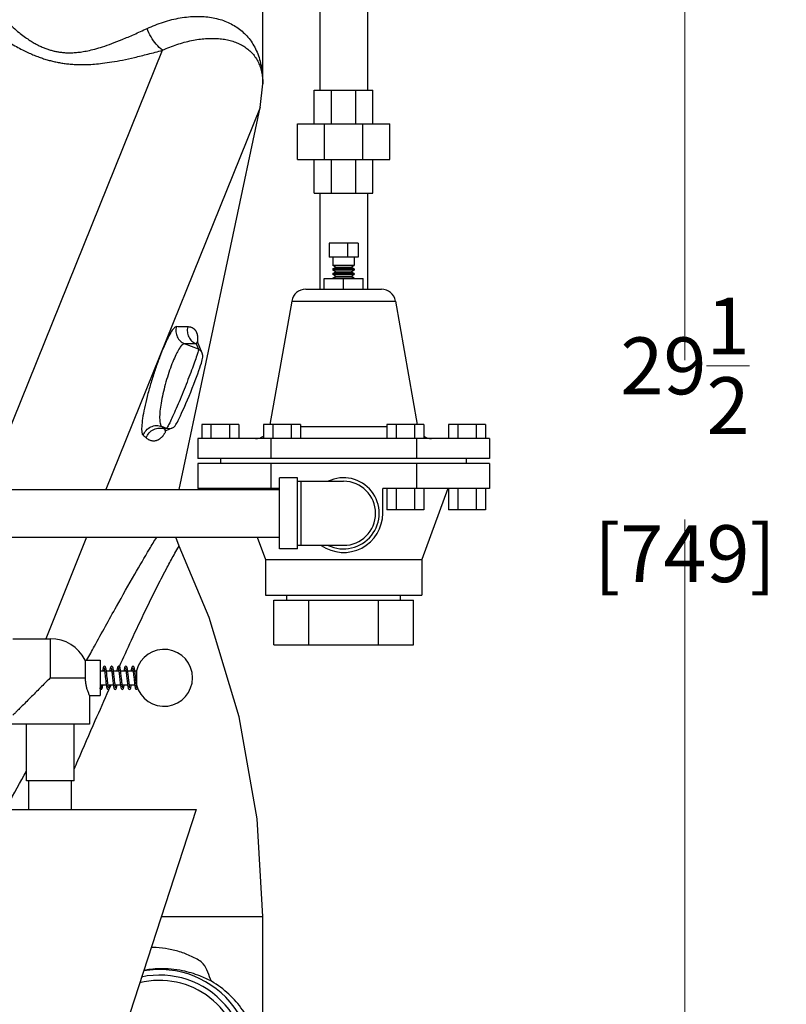
# Model space of a CAD drawing. Units: inches. Extents: x -6.1 to 68.9, y -16.5 to 28.4.
# Drawn here: x 55.5 to 68.9, y -1.1 to 16.2 of the extents above; entities that cross this region are included whole.
import ezdxf

# ---------------------------------------------------------------- set-up
doc = ezdxf.new("R2010")
doc.units = ezdxf.units.IN
doc.header["$LTSCALE"] = 1.21
doc.header["$MEASUREMENT"] = 0
doc.header["$PDMODE"] = 3
doc.header["$PDSIZE"] = 0.3125
doc.layers.get('0').update_dxf_attribs({"linetype": 'CONTINUOUS'})
doc.layers.get('Defpoints').update_dxf_attribs({"linetype": 'CONTINUOUS'})
doc.layers.add('02___PRT_ALL_AXES', color=7, linetype='CONTINUOUS')
doc.styles.get("Standard").update_dxf_attribs({"font": 'ARIAL.TTF', "width": 0.8})
doc.dimstyles.get("Standard").update_dxf_attribs({"dimtxt": 0.15625, "dimasz": 0.1875, "dimexe": 0.18, "dimexo": 0.0625, "dimgap": 0.09, "dimtad": 0, "dimtih": 1, "dimtoh": 1, "dimzin": 4, "dimdsep": 46, "dimtxsty": 'Standard', "dimcen": 0.09, "dimadec": 0, "dimazin": 0, "dimtp": 0.01, "dimtm": 0.01, "dimtfac": 1, "dimtofl": 0, "dimtmove": 0, "dimatfit": 3, "dimfxl": 1, "dimtolj": 1, "dimtzin": 4, "dimarcsym": 0})

# ---------------------------------------------------------------- blocks, each defined once
blk = doc.blocks.new('*D7')
at = {"color": 0, "lineweight": 0}
for p, q in [((59.692, 23.582), (67.558, 23.582)), ((67.162, 22.082), (67.162, 10.231)), ((67.162, -4.418), (67.162, 7.432)), ((59.692, -5.918), (67.558, -5.918))]:
    blk.add_line(p, q, dxfattribs=at)
for points in [[(66.912, 22.082), (67.412, 22.082), (67.162, 23.582)], [(66.912, -4.418), (67.412, -4.418), (67.162, -5.918)]]:
    blk.add_solid(points, dxfattribs=at)
at = {"layer": 'Defpoints', "color": 0, "lineweight": 0}
for p in [(59.554, 23.582), (67.162, 23.582), (59.554, -5.918)]:
    blk.add_point(p, dxfattribs=at)
at = {"color": 0, "lineweight": 0, "insert": (67.162, 8.832), "char_height": 1, "attachment_point": 5}
blk.add_mtext('\\A1;29{\\H1.000000x;\\S1/2;} [749]', dxfattribs=at)

msp = doc.modelspace()

# ---------------------------------------------------------------- linework, layer by layer
at = {"color": 7, "linetype": 'Continuous'}
for p, q in [((59.74153, 15.08845), (59.74153, 20.22431)), ((60.74255, 19.47839), (60.74255, 14.97839)), ((61.58255, 19.47839), (61.58255, 14.97839)), ((54.9001, 8.05651), (57.98001, 15.67957)), ((59.69783, 14.67349), (59.74153, 15.08954)), ((59.74153, 15.08952), (59.74153, 15.0893)), ((60.64693, 14.38464), (60.64693, 14.97839)), ((60.64693, 14.97839), (61.67818, 14.97839)), ((60.94897, 14.38464), (60.94897, 14.97839)), ((61.37613, 14.38464), (61.37613, 14.97839)), ((61.67818, 14.38464), (61.67818, 14.97839)), ((59.69783, 14.67349), (56.98576, 7.96089)), ((58.27102, 7.96089), (59.69783, 14.67349)), ((60.35005, 14.38464), (61.97505, 14.38464)), ((60.35005, 13.75964), (60.35005, 14.38464)), ((60.826, 13.75964), (60.826, 14.38464)), ((61.4991, 13.75964), (61.4991, 14.38464)), ((61.97505, 13.75964), (61.97505, 14.38464)), ((60.35005, 13.75964), (61.97505, 13.75964)), ((60.64693, 13.16589), (60.64693, 13.75964)), ((60.94897, 13.16589), (60.94897, 13.75964)), ((61.37613, 13.16589), (61.37613, 13.75964)), ((61.67818, 13.16589), (61.67818, 13.75964)), ((60.64693, 13.16589), (61.67818, 13.16589)), ((60.74255, 13.16589), (60.74255, 11.47839)), ((61.58255, 13.16589), (61.58255, 11.47839)), ((61.41868, 12.29089), (60.90642, 12.29089)), ((60.90642, 12.29089), (60.90642, 12.04089)), ((61.23118, 12.29089), (61.23118, 12.04089)), ((61.41868, 12.29089), (61.41868, 12.04089)), ((61.41868, 12.04089), (60.90642, 12.04089)), ((61.35005, 11.89589), (60.97505, 11.89589)), ((61.02701, 11.86589), (60.97505, 11.89589)), ((60.97505, 11.83589), (61.02701, 11.86589)), ((61.35005, 11.83589), (60.97505, 11.83589)), ((61.35005, 11.81589), (60.97505, 11.81589)), ((61.02701, 11.78589), (60.97505, 11.81589)), ((60.97505, 11.75589), (61.02701, 11.78589)), ((61.02701, 11.86589), (61.29809, 11.86589)), ((61.02701, 11.78589), (61.29809, 11.78589)), ((61.29809, 11.86589), (61.35005, 11.89589)), ((61.35005, 11.83589), (61.29809, 11.86589)), ((61.29809, 11.78589), (61.35005, 11.81589)), ((61.35005, 11.75589), (61.29809, 11.78589)), ((60.8188, 11.66589), (61.5063, 11.66589)), ((60.8188, 11.47839), (60.8188, 11.66589)), ((61.35005, 11.75589), (60.97505, 11.75589)), ((61.35005, 11.73589), (60.97505, 11.73589)), ((61.02701, 11.70589), (60.97505, 11.73589)), ((60.97505, 11.67589), (61.02701, 11.70589)), ((61.35005, 11.67589), (60.97505, 11.67589)), ((61.02701, 11.70589), (61.29809, 11.70589)), ((61.16255, 11.47839), (61.16255, 11.66589)), ((61.29809, 11.70589), (61.35005, 11.73589)), ((61.35005, 11.67589), (61.29809, 11.70589)), ((61.5063, 11.47839), (61.5063, 11.66589)), ((60.49733, 11.47839), (61.82777, 11.47839)), ((60.25112, 11.2718), (62.07398, 11.2718)), ((58.61, 10.42318), (58.36768, 10.52108)), ((58.56896, 10.51985), (58.61, 10.42318)), ((58.59442, 10.55388), (58.59442, 10.55389)), ((58.67843, 10.35597), (58.59443, 10.55386)), ((58.04886, 9.03431), (57.96803, 9.06697)), ((58.04886, 9.03431), (58.02148, 9.02269)), ((58.14459, 9.03504), (58.03583, 8.98888)), ((59.3188, 9.10339), (58.66928, 9.10339)), ((58.66928, 9.10339), (58.66928, 8.85339)), ((58.83166, 9.10339), (58.83166, 8.85339)), ((59.15642, 9.10339), (59.15642, 8.85339)), ((59.3188, 9.10339), (59.3188, 8.85339)), ((60.40306, 9.10339), (59.75354, 9.10339)), ((59.75354, 9.10339), (59.75354, 8.85339)), ((59.91592, 9.10339), (59.91592, 8.85339)), ((60.24068, 9.10339), (60.24068, 8.85339)), ((60.40306, 9.10339), (60.40306, 8.85339)), ((61.92205, 9.05998), (60.40306, 9.05998)), ((62.57157, 9.10339), (61.92205, 9.10339)), ((61.92205, 9.10339), (61.92205, 8.85339)), ((62.08443, 9.10339), (62.08443, 8.85339)), ((62.40919, 9.10339), (62.40919, 8.85339)), ((62.57157, 9.10339), (62.57157, 8.85339)), ((63.65582, 9.10339), (63.0063, 9.10339)), ((63.0063, 9.10339), (63.0063, 8.85339)), ((63.16868, 9.10339), (63.16868, 8.85339)), ((63.49344, 9.10339), (63.49344, 8.85339)), ((63.65582, 9.10339), (63.65582, 8.85339)), ((58.02408, 8.98315), (58.02405, 8.98312)), ((63.72454, 8.85339), (58.60056, 8.85339)), ((58.60056, 8.85339), (58.60056, 8.50589)), ((59.88156, 8.85339), (59.88156, 8.50589)), ((62.44355, 8.85339), (62.44355, 8.50589)), ((63.72454, 8.85339), (63.72454, 8.50589)), ((63.72454, 8.50589), (58.60056, 8.50589)), ((59.0038, 8.41589), (59.0038, 8.50589)), ((63.3213, 8.41589), (63.3213, 8.50589)), ((63.72454, 8.41589), (58.60056, 8.41589)), ((58.60056, 8.41589), (58.60056, 7.97839)), ((59.88156, 8.41589), (59.88156, 7.97839)), ((62.44355, 8.41589), (62.44355, 7.97839)), ((63.72454, 8.41589), (63.72454, 7.97839)), ((60.35005, 8.16589), (60.03755, 8.16589)), ((60.03755, 6.91589), (60.03755, 8.16589)), ((60.35005, 6.91589), (60.35005, 8.16589)), ((55.03755, 7.96089), (60.03755, 7.96089)), ((59.88156, 7.97839), (58.60056, 7.97839)), ((58.66928, 7.97839), (58.66928, 7.96089)), ((58.83166, 7.97839), (58.83166, 7.96089)), ((59.15642, 7.97839), (59.15642, 7.96089)), ((59.3188, 7.97839), (59.3188, 7.96089)), ((59.75354, 7.97839), (59.75354, 7.96089)), ((59.91592, 7.97839), (59.91592, 7.96089)), ((60.35005, 8.10339), (61.16255, 8.10339)), ((60.41255, 8.10339), (60.41255, 6.97839)), ((61.92205, 7.97839), (61.92205, 7.60339)), ((62.08443, 7.97839), (62.08443, 7.60339)), ((62.40919, 7.97839), (62.40919, 7.60339)), ((63.72454, 7.97839), (62.44355, 7.97839)), ((62.57157, 7.97839), (62.57157, 7.60339)), ((63.0063, 7.97839), (63.0063, 7.60339)), ((63.16868, 7.97839), (63.16868, 7.60339)), ((63.49344, 7.97839), (63.49344, 7.60339)), ((63.65582, 7.97839), (63.65582, 7.60339)), ((62.57157, 7.60339), (61.92205, 7.60339)), ((63.65582, 7.60339), (63.0063, 7.60339)), ((55.13231, 7.12089), (60.03755, 7.12089)), ((56.64638, 7.12089), (55.92605, 5.33803)), ((58.26941, 6.96136), (58.2116, 7.12089)), ((60.35005, 6.97839), (61.16255, 6.97839)), ((60.35005, 6.91589), (60.03755, 6.91589)), ((60.16205, 6.01339), (60.16205, 6.10339)), ((62.16305, 6.01339), (62.16305, 6.10339)), ((59.93568, 6.01339), (62.38942, 6.01339)), ((59.93568, 5.22839), (59.93568, 6.01339)), ((60.54912, 5.22839), (60.54912, 6.01339)), ((61.77599, 5.22839), (61.77599, 6.01339)), ((62.38942, 5.22839), (62.38942, 6.01339)), ((55.35106, 5.33803), (56.00731, 5.33803)), ((56.00731, 5.33803), (56.00731, 4.65053)), ((59.93568, 5.22839), (62.38942, 5.22839)), ((56.61968, 4.96303), (56.88231, 4.96303)), ((56.61968, 4.96303), (56.61968, 4.65053)), ((56.88231, 4.96301), (56.88231, 4.33804)), ((56.88231, 4.77553), (56.96151, 4.77553)), ((56.99277, 4.77553), (57.08652, 4.77553)), ((57.0101, 4.6237), (57.0034, 4.68656)), ((57.08435, 4.77553), (57.08543, 4.78278)), ((57.11777, 4.77553), (57.21152, 4.77553)), ((57.24277, 4.77553), (57.33651, 4.77553)), ((57.36777, 4.77553), (57.46151, 4.77553)), ((57.49277, 4.77553), (57.52318, 4.77553)), ((57.52318, 4.77553), (57.52318, 4.52553)), ((56.00731, 4.65053), (56.61968, 4.65053)), ((56.88231, 4.52553), (56.99057, 4.52553)), ((57.02184, 4.52553), (57.11558, 4.52553)), ((57.14685, 4.52553), (57.24059, 4.52553)), ((57.27186, 4.52553), (57.3656, 4.52553)), ((57.27402, 4.52553), (57.27293, 4.51829)), ((57.39685, 4.52553), (57.49059, 4.52553)), ((57.39902, 4.52553), (57.39793, 4.51828)), ((57.52306, 4.51734), (57.52101, 4.53137)), ((57.52186, 4.52553), (57.52318, 4.52553)), ((56.69481, 4.33803), (56.88231, 4.33803)), ((56.69481, 4.33803), (56.69481, 3.83803)), ((56.89785, 4.47865), (56.89793, 4.47865)), ((56.8981, 4.44741), (56.89793, 4.4474)), ((57.52293, 4.4474), (57.52276, 4.44741)), ((56.69481, 3.83803), (55.31981, 3.83803)), ((55.58731, 2.83803), (55.58731, 3.83803)), ((56.42731, 2.83803), (56.42731, 3.83803)), ((56.42731, 2.83803), (55.58731, 2.83803)), ((55.63231, 2.33803), (55.63231, 2.83803)), ((56.38231, 2.33803), (56.38231, 2.83803)), ((53.44483, 2.33803), (58.56979, 2.33803)), ((58.56981, 2.33803), (57.13231, -2.08614)), ((57.95856, 0.45681), (59.74153, 0.45681)), ((59.74153, -4.36795), (59.74153, 0.45681))]:
    msp.add_line(p, q, dxfattribs=at)
for points in [[(58.59442, 10.55389), (58.59395, 10.55503), (58.59346, 10.5563), (58.59307, 10.55742), (58.59276, 10.55838), (58.59253, 10.55916), (58.59237, 10.55975), (58.59228, 10.56013), (58.59225, 10.56024)], [(58.14458, 9.03506), (58.18045, 9.05771), (58.20126, 9.0799), (58.2148, 9.09904), (58.2273, 9.11959), (58.24095, 9.14424), (58.25654, 9.17428), (58.27427, 9.21015), (58.29406, 9.25174), (58.31571, 9.29864), (58.33925, 9.35099), (58.36447, 9.40836), (58.39102, 9.47001), (58.41851, 9.53508), (58.44649, 9.60254), (58.4745, 9.67127), (58.50206, 9.74013), (58.52873, 9.80797), (58.55407, 9.87367), (58.5777, 9.93624), (58.59931, 9.99477), (58.61865, 10.04855), (58.63558, 10.09712), (58.65016, 10.14061), (58.66227, 10.17859), (58.67188, 10.2109), (58.67916, 10.23803), (58.68443, 10.26146), (58.68797, 10.2846), (58.68841, 10.31492), (58.67842, 10.35596)], [(58.02405, 8.98312), (58.02417, 8.98321), (58.0245, 8.98344), (58.025, 8.98378), (58.02571, 8.98421), (58.02659, 8.98472), (58.02767, 8.98529), (58.02893, 8.98591), (58.03037, 8.98656), (58.03059, 8.98666)], [(59.74153, 0.45681), (59.64377, 2.17121), (59.3281, 3.96455), (58.79785, 5.71063), (58.26942, 6.96136)], [(56.96043, 4.85365), (56.95038, 4.85047), (56.94455, 4.84463), (56.94136, 4.83875), (56.93884, 4.83185), (56.9365, 4.82335), (56.93422, 4.813), (56.93192, 4.80059), (56.92957, 4.78587), (56.9281, 4.77553)], [(57.0034, 4.68656), (57.001, 4.70853), (56.99851, 4.7304), (56.99597, 4.75151), (56.99339, 4.77124), (56.99081, 4.78909), (56.98822, 4.8047), (56.98564, 4.8178), (56.98306, 4.82837), (56.98034, 4.83671), (56.97707, 4.84347), (56.97145, 4.84978), (56.96043, 4.85365)], [(57.08543, 4.85365), (57.07515, 4.85031), (57.06934, 4.84433), (57.06614, 4.83824), (57.06357, 4.83098), (57.06118, 4.82204), (57.05885, 4.81113), (57.05649, 4.79802), (57.05408, 4.78258), (57.0531, 4.77553)], [(57.1576, 4.47422), (57.15753, 4.47435), (57.15644, 4.47703), (57.15484, 4.48223), (57.15302, 4.48972), (57.15109, 4.49928), (57.14909, 4.51078), (57.14703, 4.52417), (57.14492, 4.53939), (57.14274, 4.55641), (57.14049, 4.57515), (57.13818, 4.59552), (57.13578, 4.61738), (57.13332, 4.64035), (57.13083, 4.66387), (57.12832, 4.68731), (57.12583, 4.71006), (57.12337, 4.7316), (57.12096, 4.75159), (57.11859, 4.7698), (57.11627, 4.78606), (57.11399, 4.8003), (57.11173, 4.81257), (57.10948, 4.82287), (57.1072, 4.83129), (57.10477, 4.83814), (57.10174, 4.84399), (57.0964, 4.84982), (57.08661, 4.85361), (57.08543, 4.85365)], [(57.21025, 4.85365), (57.20728, 4.85334), (57.19826, 4.84884), (57.19354, 4.84306), (57.19067, 4.83709), (57.18825, 4.82993), (57.18596, 4.8211), (57.18371, 4.81042), (57.18146, 4.79783), (57.17916, 4.78316), (57.17809, 4.77553)], [(57.28257, 4.47428), (57.2825, 4.47442), (57.28143, 4.47705), (57.27994, 4.48189), (57.27824, 4.48876), (57.27642, 4.49756), (57.27452, 4.50822), (57.27255, 4.52065), (57.27054, 4.53476), (57.26849, 4.55042), (57.26638, 4.56757), (57.26422, 4.58618), (57.26199, 4.60624), (57.25967, 4.62771), (57.25725, 4.65047), (57.25474, 4.67407), (57.25218, 4.69776), (57.24961, 4.72082), (57.24707, 4.74253), (57.24458, 4.76238), (57.24214, 4.78015), (57.23976, 4.79571), (57.23742, 4.80902), (57.23511, 4.82022), (57.23277, 4.8294), (57.23031, 4.8368), (57.22739, 4.84295), (57.22258, 4.84886), (57.21326, 4.8534), (57.2106, 4.85365)], [(57.33543, 4.85365), (57.32533, 4.85043), (57.31956, 4.84465), (57.31643, 4.83892), (57.31397, 4.83229), (57.3117, 4.82417), (57.30947, 4.81425), (57.30724, 4.80245), (57.30502, 4.78884), (57.30308, 4.77553)], [(57.37937, 4.67756), (57.37689, 4.70047), (57.37437, 4.72292), (57.37186, 4.74427), (57.36937, 4.76398), (57.36691, 4.78171), (57.3645, 4.79725), (57.36214, 4.81053), (57.35979, 4.82157), (57.35742, 4.83059), (57.35488, 4.83787), (57.35177, 4.84395), (57.34631, 4.84988), (57.33543, 4.85365)], [(57.46043, 4.85365), (57.45059, 4.85061), (57.44451, 4.84457), (57.4411, 4.83814), (57.43834, 4.83023), (57.43574, 4.82013), (57.43316, 4.80753), (57.43057, 4.7924), (57.42807, 4.77553)], [(57.51012, 4.62351), (57.50525, 4.66931), (57.50264, 4.69358), (57.49996, 4.71774), (57.49728, 4.74079), (57.49464, 4.76188), (57.4921, 4.78044), (57.48965, 4.79638), (57.48727, 4.80985), (57.48492, 4.82102), (57.48254, 4.83017), (57.48002, 4.83753), (57.47695, 4.84367), (57.4716, 4.84966), (57.4617, 4.8536), (57.46042, 4.85365)], [(56.95096, 4.82662), (56.95094, 4.82647), (56.95216, 4.82336), (56.95383, 4.81767), (56.9557, 4.80966), (56.95767, 4.79957), (56.95971, 4.78751), (56.96181, 4.77353), (56.96398, 4.75766), (56.9662, 4.73994), (56.96851, 4.72042), (56.97089, 4.69919), (56.97336, 4.67643)], [(56.95936, 4.77553), (56.96022, 4.78149), (56.96042, 4.78278)], [(56.97336, 4.67643), (56.97844, 4.62869), (56.98098, 4.60517), (56.98346, 4.58283), (56.98587, 4.56209), (56.98821, 4.54313), (56.99049, 4.52604), (56.99273, 4.51084), (56.99493, 4.49752), (56.99714, 4.48599), (56.99935, 4.4763), (57.0016, 4.46837), (57.00405, 4.46187), (57.00719, 4.45622), (57.013, 4.4505), (57.02293, 4.4474)], [(57.07592, 4.82667), (57.07589, 4.82658), (57.07688, 4.82416), (57.07823, 4.81988), (57.07976, 4.81387), (57.08141, 4.80621), (57.08314, 4.79696), (57.08493, 4.78615), (57.08677, 4.77384), (57.08866, 4.76009), (57.09059, 4.74495), (57.09257, 4.72852), (57.09459, 4.7109), (57.09666, 4.6922), (57.09878, 4.6725)], [(57.09878, 4.6725), (57.10325, 4.63046), (57.10562, 4.60842), (57.10809, 4.58605), (57.11064, 4.564), (57.11322, 4.54303), (57.11581, 4.52379), (57.11837, 4.5068), (57.12089, 4.49227), (57.12339, 4.48027), (57.12589, 4.47065), (57.12857, 4.46299), (57.13193, 4.45659), (57.13806, 4.45046), (57.14793, 4.4474)], [(57.20069, 4.82696), (57.20124, 4.82581), (57.20254, 4.82219), (57.20415, 4.81642), (57.20591, 4.80866), (57.20778, 4.799), (57.20971, 4.78754), (57.2117, 4.77435), (57.21373, 4.75954), (57.2158, 4.74325), (57.2179, 4.72563), (57.22005, 4.70676), (57.22226, 4.68663), (57.22456, 4.66525), (57.22947, 4.61904)], [(57.20935, 4.77553), (57.20957, 4.7771), (57.21043, 4.78274)], [(57.32587, 4.82672), (57.32596, 4.82643), (57.32707, 4.82361), (57.32856, 4.81867), (57.33024, 4.81177), (57.33204, 4.80297), (57.33393, 4.79234), (57.33588, 4.77992), (57.33789, 4.7658), (57.33995, 4.75008), (57.34205, 4.73286), (57.34422, 4.71418), (57.34645, 4.69407), (57.34878, 4.67257), (57.3512, 4.64978), (57.35373, 4.62599), (57.35633, 4.60193), (57.35895, 4.57845), (57.36156, 4.55635), (57.3641, 4.53626), (57.36658, 4.51847), (57.36899, 4.50303), (57.37135, 4.48992), (57.37368, 4.47901), (57.37607, 4.47007), (57.37864, 4.46281), (57.38184, 4.45672), (57.38765, 4.45074), (57.39793, 4.4474)], [(57.33434, 4.77553), (57.3345, 4.77663), (57.33543, 4.78277)], [(57.40763, 4.47417), (57.40758, 4.47427), (57.40667, 4.47639), (57.40533, 4.48051), (57.40377, 4.48647), (57.40208, 4.49418), (57.40031, 4.50359), (57.39847, 4.51465), (57.39658, 4.52732), (57.39464, 4.54151), (57.39264, 4.55716), (57.39061, 4.57416), (57.38851, 4.5925), (57.38635, 4.61212), (57.38411, 4.63294), (57.37937, 4.67756)], [(57.4509, 4.82669), (57.45095, 4.82645), (57.45208, 4.82357), (57.45361, 4.81849), (57.45533, 4.81137), (57.45717, 4.80229), (57.4591, 4.79133), (57.46108, 4.77857), (57.46312, 4.76412), (57.4652, 4.7481), (57.46733, 4.73056), (57.46952, 4.71149), (57.4718, 4.69088), (57.47418, 4.66877), (57.47924, 4.62121)], [(57.45935, 4.77553), (57.45978, 4.77856), (57.46043, 4.78274)], [(56.89902, 4.52553), (56.89886, 4.52438), (56.89691, 4.51164), (56.89502, 4.50063), (56.89321, 4.49142), (56.8915, 4.48405), (56.88996, 4.4786), (56.88872, 4.47519)], [(56.8981, 4.4474), (56.90081, 4.44765), (56.91013, 4.45224), (56.91493, 4.45817), (56.91785, 4.46436), (56.92032, 4.47182), (56.92266, 4.48109), (56.92499, 4.49239), (56.92734, 4.50583), (56.92973, 4.52154), (56.93028, 4.52553)], [(57.03261, 4.47421), (57.03255, 4.47431), (57.03165, 4.47645), (57.03035, 4.48045), (57.02884, 4.48616), (57.02722, 4.4935), (57.02552, 4.50242), (57.02376, 4.51286), (57.02195, 4.52478), (57.02009, 4.53812), (57.01818, 4.55283), (57.01623, 4.56884), (57.01424, 4.58606), (57.0122, 4.60438), (57.0101, 4.6237)], [(57.02401, 4.52553), (57.02338, 4.52113), (57.02293, 4.51828)], [(57.02293, 4.4474), (57.03381, 4.45117), (57.03927, 4.4571), (57.04238, 4.46318), (57.04492, 4.47046), (57.04729, 4.47948), (57.04964, 4.49052), (57.052, 4.5038), (57.05441, 4.51934), (57.05527, 4.52553)], [(57.14793, 4.4474), (57.14898, 4.44743), (57.15879, 4.45115), (57.16422, 4.45702), (57.1673, 4.46299), (57.1698, 4.47007), (57.17214, 4.47882), (57.17444, 4.4895), (57.17676, 4.50234), (57.17915, 4.51755), (57.18027, 4.52553)], [(57.14901, 4.52553), (57.1485, 4.52192), (57.14794, 4.51831)], [(57.22947, 4.61904), (57.23208, 4.5951), (57.23472, 4.57183), (57.23733, 4.55012), (57.23985, 4.5307), (57.24227, 4.51386), (57.24459, 4.49946), (57.24686, 4.48732), (57.24912, 4.47719), (57.25145, 4.46885), (57.25396, 4.46207), (57.25716, 4.45626), (57.26303, 4.45048), (57.27293, 4.4474)], [(57.27293, 4.4474), (57.28395, 4.45127), (57.28954, 4.45752), (57.29285, 4.46437), (57.29564, 4.47299), (57.29831, 4.48401), (57.30093, 4.49753), (57.30353, 4.51341), (57.30527, 4.52553)], [(57.39792, 4.4474), (57.39923, 4.44745), (57.40907, 4.45136), (57.41437, 4.45726), (57.41739, 4.4632), (57.41984, 4.47021), (57.42214, 4.47884), (57.42442, 4.48941), (57.4267, 4.50198), (57.429, 4.51656), (57.43027, 4.52553)], [(57.47924, 4.62121), (57.48184, 4.59729), (57.48442, 4.5744), (57.48693, 4.5533), (57.48936, 4.53435), (57.49171, 4.51759), (57.49399, 4.50299), (57.49624, 4.49046), (57.49849, 4.47983), (57.50078, 4.47104), (57.50319, 4.46391), (57.50606, 4.45795), (57.51079, 4.45219), (57.5198, 4.4477), (57.52276, 4.4474)], [(57.52101, 4.53137), (57.51892, 4.54704), (57.51679, 4.5642), (57.51462, 4.58268), (57.51241, 4.60246), (57.51012, 4.62351)], [(57.53052, 4.47986), (57.52882, 4.48624), (57.52698, 4.49468), (57.52505, 4.50508), (57.52306, 4.51734)], [(57.53269, 4.47405), (57.53194, 4.4757), (57.53052, 4.47986)]]:
    msp.add_lwpolyline(points, dxfattribs=at)
for centre, radius, start, end in [((60.49733, 11.22839), 0.25, 90, 169.999992), ((61.82778, 11.22839), 0.25, 10.000008, 90), ((59.61492, 9.10339), 0.25, 270.000016, 303.930096), ((62.71018, 9.10339), 0.25, 236.069904, 269.999984), ((61.16255, 7.54089), 0.625, 244.344595, 115.655405), ((61.16255, 7.54089), 0.5625, 270, 90), ((56.00731, 4.65053), 0.6875, 27.035692, 90), ((58.00731, 4.65053), 0.5, 194.477512, 165.522488), ((57.92903, -2.10569), 1.62921, 332.603917, 100.087498), ((57.92903, -2.10569), 1.4375, 0, 104.183513), ((57.92903, -2.10569), 1.53125, 340.10582, 102.008821)]:
    msp.add_arc(centre, radius, start, end, dxfattribs=at)
for points, start_tangent, end_tangent in [([(53.85083, 17.7467), (53.99075, 17.59238), (54.23214, 17.31847), (54.45115, 17.0645), (54.64824, 16.83507), (54.82463, 16.63247), (54.98177, 16.45675), (55.12153, 16.30674), (55.2458, 16.18064), (55.3572, 16.07615), (55.45776, 15.99034), (55.54831, 15.92042), (55.63092, 15.86301), (55.70748, 15.8154), (55.77938, 15.77573), (55.84777, 15.74257), (55.91365, 15.71491), (55.97787, 15.69197), (56.04122, 15.67324), (56.10482, 15.65828), (56.16987, 15.64688), (56.23741, 15.63904), (56.30864, 15.63499), (56.38503, 15.63516), (56.46838, 15.64028), (56.56105, 15.65146), (56.66637, 15.67038), (56.78765, 15.69919), (56.92666, 15.74009), (57.08606, 15.79542), (57.27004, 15.86772), (57.47905, 15.95735), (57.70782, 16.06141)], (0.67640135, -0.73653324), (0.90723171, 0.42063121)), ([(53.75623, 17.04024), (53.78176, 17.01734), (54.03918, 16.78861), (54.27661, 16.58218), (54.49306, 16.39943), (54.68904, 16.24015), (54.86589, 16.10324), (55.02516, 15.98712), (55.16832, 15.88986), (55.29683, 15.80905), (55.41193, 15.74236), (55.51641, 15.68683), (55.61283, 15.64004), (55.703, 15.60033), (55.78846, 15.56642), (55.87049, 15.53735), (55.95023, 15.51241), (56.02866, 15.49111), (56.1071, 15.47298), (56.18695, 15.45774), (56.26948, 15.44534), (56.35608, 15.43584), (56.44844, 15.42952), (56.54861, 15.42683), (56.65925, 15.42854), (56.78406, 15.4358), (56.92664, 15.45017), (57.08896, 15.47329), (57.27367, 15.50687), (57.48488, 15.5527), (57.72238, 15.611), (57.98001, 15.67957)], (0.74422839, -0.66792523), (0.96452932, 0.26397575)), ([(57.70782, 16.06141), (57.85113, 16.12276), (57.99623, 16.17457), (58.14364, 16.21661), (58.29089, 16.24766), (58.43573, 16.26701), (58.5761, 16.27452), (58.71069, 16.27041), (58.83937, 16.25489), (58.96175, 16.22818), (59.07726, 16.19045), (59.18541, 16.14179), (59.2859, 16.08215), (59.37801, 16.01165), (59.46129, 15.93012), (59.53535, 15.83711), (59.59944, 15.73237), (59.65288, 15.61514), (59.69484, 15.4843), (59.72372, 15.34172), (59.73758, 15.21172), (59.74153, 15.08932)], (0.90726694, 0.42055524), (0.00016719, -0.99999999)), ([(57.98001, 15.67957), (57.87065, 15.78464), (57.77844, 15.914), (57.70782, 16.06141)], (-0.78698213, 0.61697579), (-0.35533941, 0.93473735)), ([(57.98001, 15.67957), (58.10665, 15.73311), (58.23404, 15.77937), (58.36284, 15.81833), (58.49088, 15.84904), (58.61629, 15.87095), (58.73749, 15.88393), (58.85342, 15.88814), (58.96403, 15.88377), (59.06914, 15.87099), (59.16828, 15.8499), (59.26111, 15.82055), (59.34744, 15.7829), (59.42663, 15.73697), (59.49835, 15.68261), (59.56229, 15.61946), (59.61774, 15.5473), (59.66411, 15.46551), (59.70064, 15.37319), (59.72588, 15.27153), (59.73805, 15.17802), (59.74153, 15.08952)], (0.91116931, 0.41203214), (0.00010003, -0.99999999)), ([(58.2235, 10.82145), (58.18183, 10.79654), (58.12685, 10.72057), (58.06183, 10.59883), (57.99, 10.43828), (57.91488, 10.2471), (57.84031, 10.03488), (57.77054, 9.81307), (57.70956, 9.59325), (57.66108, 9.38713), (57.62827, 9.20613), (57.61355, 9.06137), (57.61782, 8.96156), (57.63975, 8.91168)], (-0.99934265, 0.03625292), (0.7644999, -0.64462385)), ([(58.22351, 10.82145), (58.21481, 10.73096), (58.23869, 10.64333), (58.292, 10.57014), (58.36768, 10.52107)], (-0.27329313, -0.9619308), (0.92444909, -0.3813055)), ([(58.42334, 10.81665), (58.32901, 10.81816), (58.2235, 10.82145)], (-0.99997589, 0.00694346), (-0.99929413, 0.03756657)), ([(58.42334, 10.81664), (58.41594, 10.72696), (58.44048, 10.64044), (58.49379, 10.56829), (58.56896, 10.51985)], (-0.25883935, -0.96592038), (0.92471514, -0.38065983)), ([(58.60096, 10.59197), (58.6015, 10.60653), (58.6015, 10.61978), (58.60103, 10.63213), (58.60013, 10.6439), (58.59881, 10.65527), (58.59705, 10.6664), (58.59484, 10.67737), (58.59212, 10.68825), (58.58884, 10.69906), (58.58497, 10.70979), (58.58044, 10.72039), (58.57521, 10.73082), (58.56923, 10.74104), (58.56244, 10.75098), (58.55475, 10.7606), (58.54608, 10.76986), (58.53633, 10.77867), (58.52538, 10.78694), (58.51307, 10.79458), (58.49921, 10.80145), (58.48356, 10.80739), (58.46588, 10.81213), (58.44589, 10.81535), (58.42334, 10.81665)], (0.05760499, 0.99833945), (-0.99997589, 0.0069435)), ([(58.59634, 10.54964), (58.59749, 10.55728), (58.59966, 10.57556), (58.60096, 10.59197)], (0.1582531, 0.98739858), (0.05760499, 0.99833945)), ([(58.36768, 10.52108), (58.32929, 10.50455), (58.28262, 10.44905), (58.23023, 10.35849), (58.17465, 10.23808), (58.11855, 10.09397), (58.06482, 9.93334), (58.01655, 9.7648), (57.97659, 9.5971), (57.94751, 9.4391), (57.9314, 9.29951), (57.92965, 9.18689), (57.94239, 9.10806), (57.96803, 9.06697)], (-0.99432281, 0.1064056), (0.81550529, -0.57874962)), ([(58.61, 10.42318), (58.60493, 10.38895), (58.58223, 10.31272), (58.54322, 10.19904), (58.49047, 10.05542), (58.42748, 9.89134), (58.35821, 9.71712), (58.28701, 9.54368), (58.21836, 9.38192), (58.15655, 9.24199), (58.10563, 9.1331)], (0.3046647, -0.95245967), (-0.46247109, -0.88663436)), ([(58.56896, 10.51985), (58.47389, 10.51956), (58.36768, 10.52108)], (-0.99991258, -0.01322274), (-0.99976401, 0.02172373)), ([(58.59442, 10.55389), (58.59417, 10.55434), (58.59369, 10.55471), (58.59307, 10.55476), (58.59228, 10.55446), (58.59131, 10.55377), (58.59013, 10.55265), (58.58873, 10.55106), (58.58707, 10.54894), (58.58511, 10.54623), (58.58281, 10.54283), (58.58012, 10.53863), (58.57696, 10.5335), (58.57327, 10.5273), (58.56896, 10.51985)], (-0.38494772, 0.92293838), (-0.49522142, -0.86876679)), ([(58.67831, 10.35629), (58.66174, 10.38436), (58.61, 10.42318)], (-0.39072796, 0.9205062), (-0.92820644, 0.37206559)), ([(57.63975, 8.91168), (57.69051, 8.99926), (57.77146, 9.05997), (57.86932, 9.08385), (57.96803, 9.06697)], (0.31824397, 0.94800885), (0.93038757, -0.36657738)), ([(57.69292, 8.86671), (57.74355, 8.95459), (57.82454, 9.01556), (57.92257, 9.03958), (58.02148, 9.02269)], (0.31536606, 0.9489701), (0.93036473, -0.36663532)), ([(57.96803, 9.06697), (57.99505, 9.04461), (58.02148, 9.02269)], (0.77073411, -0.63715692), (0.76940196, -0.63876493)), ([(58.02148, 9.02269), (58.02154, 9.01326), (58.02191, 9.00584), (58.02252, 9.00004), (58.0233, 8.99556), (58.02421, 8.99215), (58.02523, 8.98962), (58.02636, 8.98785), (58.02758, 8.98678), (58.02886, 8.98635), (58.03017, 8.9865), (58.03059, 8.98666)], (-0.0136265, -0.99990715), (0.92089839, 0.38980271)), ([(58.06899, 9.06246), (58.04886, 9.03431)], (-0.41908993, -0.90794473), (-0.88118929, -0.47276362)), ([(58.14447, 9.03498), (58.11304, 9.0263), (58.04886, 9.03431)], (-0.92050485, -0.39073113), (-0.92615431, 0.37714478)), ([(58.10563, 9.1331), (58.06899, 9.06246)], (-0.46247108, -0.88663436), (-0.41908993, -0.90794473)), ([(57.63975, 8.91168), (57.66663, 8.88899), (57.69292, 8.86671)], (0.7644933, -0.64463167), (0.76251705, -0.64696812)), ([(57.69292, 8.86671), (57.71733, 8.84842), (57.74038, 8.83519), (57.76206, 8.82595), (57.78246, 8.8199), (57.80176, 8.81643), (57.82018, 8.81512), (57.83799, 8.81569), (57.8553, 8.81799), (57.87177, 8.82183), (57.88719, 8.82692), (57.90163, 8.83306), (57.91526, 8.84015), (57.92818, 8.84809), (57.94044, 8.85681), (57.95208, 8.86626), (57.96315, 8.87637), (57.97367, 8.88711), (57.98368, 8.89847), (57.99326, 8.91048), (58.0025, 8.92329), (58.01153, 8.93712), (58.02051, 8.95237), (58.02958, 8.9696), (58.03874, 8.98928)], (0.76249546, -0.64699356), (0.39908904, 0.91691218)), ([(56.65066, 4.9632), (56.78295, 5.2045), (57.17067, 5.90477), (57.49056, 6.46928), (57.74994, 6.91143), (57.8779, 7.1215)], (0.4800947, 0.87721667), (0.52671743, 0.85004044)), ([(57.2213, 4.84877), (57.43225, 5.30921), (57.68597, 5.84634), (57.89538, 6.27113), (58.06259, 6.59354), (58.18187, 6.81091), (58.24861, 6.92643), (58.26941, 6.96136)], (0.41262698, 0.91090009), (0.51472242, 0.85735688)), ([(57.21252, 4.82937), (57.2213, 4.84877)], (0.41233323, 0.9110331), (0.41262698, 0.91090009)), ([(56.00731, 4.65053), (55.89611, 4.53932), (55.80838, 4.4516), (55.72093, 4.36414), (55.63278, 4.276), (55.55093, 4.19414), (55.48032, 4.12354), (55.42438, 4.0676), (55.38203, 4.02524), (55.35106, 3.99428)], (-0.70843513, -0.70577593), (-0.70511424, -0.70909372)), ([(56.61968, 4.65053), (56.62054, 4.61808), (56.6231, 4.5857), (56.6272, 4.55429), (56.63251, 4.52454), (56.63883, 4.49619), (56.64631, 4.46796), (56.65515, 4.43911), (56.66533, 4.4097), (56.6761, 4.38167), (56.68575, 4.3585), (56.69249, 4.34316), (56.69481, 4.33803)], (0, -1), (0.41380242, -0.91036672)), ([(57.04648, 4.45975), (57.07594, 4.52573)], (0.40742697, 0.91323779), (0.40822398, 0.9128818)), ([(56.42721, 3.04596), (56.49173, 3.19501), (56.79779, 3.89742), (57.03799, 4.44072)], (0.39703678, 0.9178027), (0.40720246, 0.91333792)), ([(56.89793, 4.4474), (56.89015, 4.44954), (56.8844, 4.45521), (56.88238, 4.46303), (56.8844, 4.47084), (56.8884, 4.47535)], (-1, 0), (0.79554581, 0.60589344)), ([(56.8884, 4.47535), (56.89015, 4.47651)], (0.79554581, 0.60589344), (0.86662668, 0.49895711)), ([(56.89015, 4.47651), (56.89785, 4.47865)], (0.86662668, 0.4989571), (0.99998421, 0.00562009)), ([(56.89793, 4.47865), (56.90572, 4.47651), (56.91146, 4.47084), (56.91348, 4.46303), (56.91146, 4.45521), (56.90572, 4.44954), (56.8981, 4.4474)], (1, 0), (-0.99992541, -0.01221407)), ([(57.03799, 4.44072), (57.04648, 4.45975)], (0.40720246, 0.91333792), (0.40742697, 0.91323779)), ([(57.53646, 4.47084), (57.53848, 4.46303), (57.53646, 4.45521), (57.53072, 4.44954), (57.52293, 4.4474)], (0.49806051, -0.86714228), (-1, 0)), ([(57.53252, 4.47531), (57.53646, 4.47084)], (0.79288247, -0.60937459), (0.49806051, -0.86714228)), ([(55.21844, 2.33797), (55.26446, 2.42176), (55.58732, 3.01163)], (0.48155045, 0.87641837), (0.47918923, 0.87771162)), ([(58.84064, -0.68198), (58.6968, -0.37873), (58.51284, -0.25839), (58.30523, -0.17281), (58.08661, -0.11697), (57.86634, -0.09045), (57.78066, -0.08767)], (-0.46346327, 0.88611613), (-0.99996778, 0.00802784)), ([(57.92903, -0.46294), (57.77029, -0.47493), (57.64897, -0.49435)], (-0.99959866, -0.02832878), (-0.98101202, -0.19394694)), ([(58.84142, -0.6831), (58.63467, -0.58922), (58.33094, -0.49856), (57.92903, -0.46294)], (-0.89050676, 0.45497), (-0.99958052, -0.02896188)), ([(59.36896, -3.04959), (59.50876, -2.82176), (59.61462, -2.56584), (59.68555, -2.21002), (59.64308, -1.74479), (59.54243, -1.45921), (59.38475, -1.18394), (59.14818, -0.91186), (58.84142, -0.6831)], (0.58710909, 0.80950782), (-0.86274863, 0.50563307))]:
    msp.add_spline(points, degree=3, dxfattribs=dict(at, start_tangent=start_tangent, end_tangent=end_tangent))
at = {"layer": '02___PRT_ALL_AXES', "color": 7, "linetype": 'Continuous'}
for p, q in [((60.97505, 12.04089), (60.97505, 11.89589)), ((61.35005, 12.04089), (61.35005, 11.89589)), ((60.97505, 11.83589), (60.97505, 11.81589)), ((61.35005, 11.83589), (61.35005, 11.81589)), ((60.97505, 11.75589), (60.97505, 11.73589)), ((60.97505, 11.67589), (60.97505, 11.66589)), ((61.35005, 11.75589), (61.35005, 11.73589)), ((61.35005, 11.67589), (61.35005, 11.66589)), ((60.25112, 11.2718), (59.86877, 9.10339)), ((62.07398, 11.2718), (62.45633, 9.10339)), ((59.33259, 7.97839), (59.33896, 7.96089)), ((60.03755, 7.97839), (59.88156, 7.97839)), ((62.44355, 7.97839), (61.85005, 7.97839)), ((61.85005, 7.54089), (61.85005, 7.97839)), ((62.99251, 7.97839), (62.53755, 6.72839)), ((59.64469, 7.12089), (59.78755, 6.72839)), ((59.78755, 6.72839), (62.53755, 6.72839)), ((59.78755, 6.72839), (59.78755, 6.10339)), ((62.53755, 6.72839), (62.53755, 6.10339)), ((59.78755, 6.10339), (62.53755, 6.10339))]:
    msp.add_line(p, q, dxfattribs=at)
msp.add_arc((61.16255, 7.54089), 0.6875, 235.048039, 0, dxfattribs=at)

# ---------------------------------------------------------------- dimensions: what is measured, and where the dimension line sits
at = {"lineweight": 0}
dim = msp.add_linear_dim(base=(67.16223, 23.58181), p1=(59.55403, -5.91819), p2=(59.55403, 23.58181), angle=90, dimstyle='Standard', override={"dimtxt": 1, "dimasz": 1.5, "dimexe": 0.396, "dimexo": 0.1375, "dimdec": 4, "dimzin": 0, "dimdsep": 0, "dimlunit": 5, "dimcen": 0.198, "dimtp": 0, "dimtm": 0, "dimtdec": 4, "dimtzin": 0, "dimlwd": 0, "dimlwe": 0}, dxfattribs=at)
dim.commit()
dim.dimension.update_dxf_attribs({"geometry": '*D7', "text_midpoint": (67.16223, 8.83181)})

doc.saveas('drawing.dxf')
